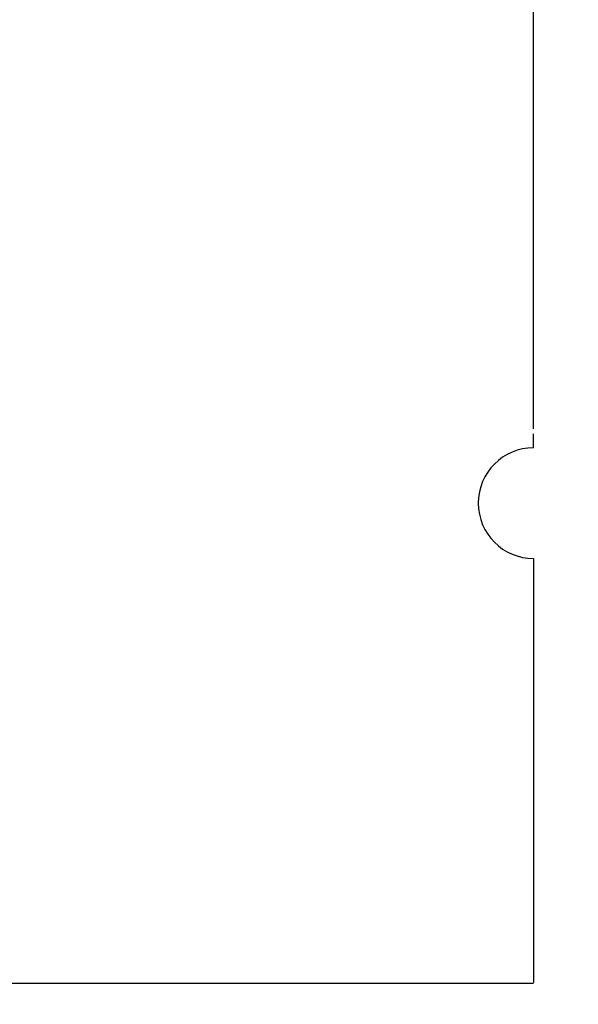
# Model space of a CAD drawing. Extents: x 0 to 594, y 0 to 420.
# Drawn here: x 307 to 319, y 243 to 264 of the extents above; entities that cross this region are included whole.
import ezdxf
from ezdxf.enums import TextEntityAlignment as Align

# ---------------------------------------------------------------- set-up
doc = ezdxf.new("R2010")
doc.units = 0
doc.header["$LTSCALE"] = 32.67
doc.header["$MEASUREMENT"] = 0
doc.layers.add('10000_FRONT', color=7, linetype='CONTINUOUS')
doc.layers.add('10100_DIM_FRONT', color=7, linetype='CONTINUOUS')
doc.dimstyles.get("Standard").update_dxf_attribs({"dimtxt": 0.18, "dimasz": 0.18, "dimexe": 0.18, "dimexo": 0.0625, "dimgap": 0.09, "dimtad": 0, "dimtih": 1, "dimtoh": 1, "dimdec": 4, "dimzin": 0, "dimdsep": 46, "dimtxsty": 'Standard', "dimcen": 0.09, "dimadec": 0, "dimazin": 0, "dimtfac": 1, "dimtdec": 4, "dimtofl": 0, "dimtmove": 0, "dimatfit": 3, "dimfxl": 1, "dimtolj": 1, "dimtzin": 0, "dimarcsym": 0})

# ---------------------------------------------------------------- blocks, each defined once
blk = doc.blocks.new('*D0')
at = {"layer": '10100_DIM_FRONT', "color": 7, "linetype": 'Continuous'}
for p, q in [((253.18, 357.002), (253.18, 216.154)), ((333.172, 357.002), (333.172, 216.154)), ((253.18, 218.154), (293.176, 218.154)), ((333.172, 218.154), (293.176, 218.154))]:
    blk.add_line(p, q, dxfattribs=at)
for points in [[(256.68, 218.654), (253.18, 218.154), (256.68, 217.654)], [(329.672, 217.654), (333.172, 218.154), (329.672, 218.654)]]:
    blk.add_solid(points, dxfattribs=at)
at = {"layer": '10100_DIM_FRONT', "color": 7, "linetype": 'Continuous', "width": 1.047619}
blk.add_text('80', height=3.5, dxfattribs=at).set_placement((292.636, 219.029), (298.136, 219.029), align=Align.FIT)

msp = doc.modelspace()

# ---------------------------------------------------------------- linework, layer by layer
at = {"layer": '10000_FRONT', "color": 7, "linetype": 'Continuous'}
for p, q in [((317.67329, 255.51262), (317.67329, 278.7103)), ((317.67329, 255.10266), (317.67329, 255.40263)), ((317.67329, 252.7029), (317.67329, 243.50382)), ((294.67559, 243.49383), (317.67329, 243.49383))]:
    msp.add_line(p, q, dxfattribs=at)
msp.add_arc((317.67329, 253.90278), 1.19988, 90, 270, dxfattribs=at)

# ---------------------------------------------------------------- dimensions: what is measured, and where the dimension line sits
at = {"layer": '10100_DIM_FRONT', "color": 7, "linetype": 'Continuous'}
dim = msp.add_linear_dim(base=(333.17174, 218.15415), p1=(253.17974, 357.00247), p2=(333.17174, 357.00247), dimstyle='Standard', dxfattribs=at)
dim.commit()
dim.dimension.update_dxf_attribs({"geometry": '*D0', "text_midpoint": (295.3862, 220.77915), "dimtype": 128})

doc.saveas('drawing.dxf')
